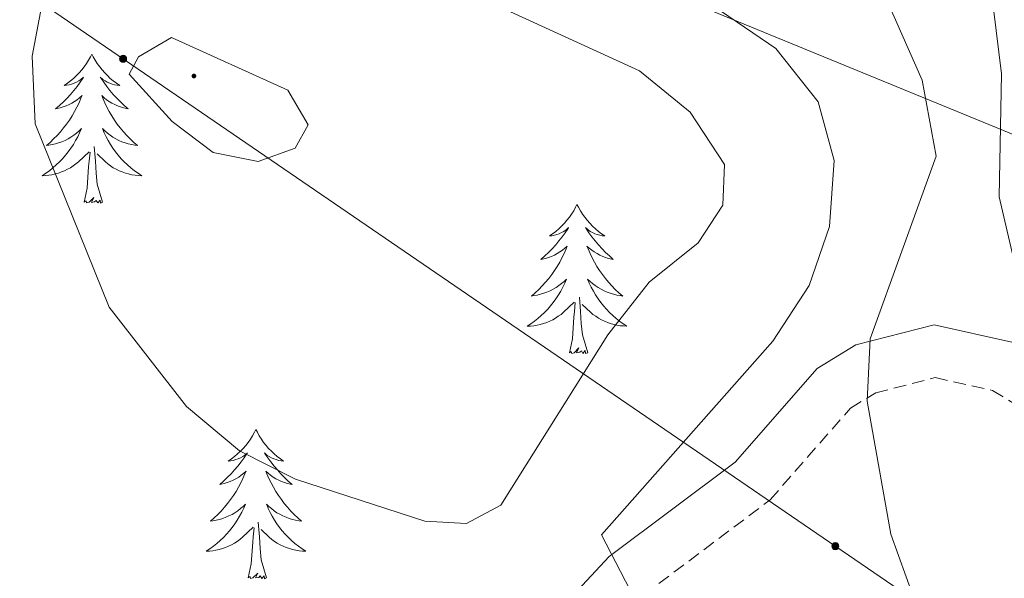
# Model space of a CAD drawing. Units: metres. Extents: x 611174 to 615676, y 4654891 to 4657932.
# Drawn here: x 614599 to 614677, y 4657012 to 4657057 of the extents above; entities that cross this region are included whole.
import ezdxf

# ---------------------------------------------------------------- set-up
doc = ezdxf.new("R2010")
doc.units = ezdxf.units.M
doc.header["$MEASUREMENT"] = 0
doc.linetypes.add('TRAZOSX2', pattern=[1.5, 1, -0.5])
for name, color, linetype, lineweight in [('Carátula', 7, 'Continuous', 5), ('Level 21', 19, 'Continuous', 0), ('Level 32', 19, 'Continuous', 0), ('Level 35', 92, 'Continuous', 0), ('Level 36', 19, 'Continuous', 40), ('Level 5', 36, 'Continuous', 0), ('Level 7', 1, 'Continuous', 0)]:
    doc.layers.add(name, color=color, linetype=linetype, lineweight=lineweight)

# ---------------------------------------------------------------- blocks, each defined once
blk = doc.blocks.new('5PATER')
at = {"layer": 'Carátula', "linetype": 'Continuous', "lineweight": 5}
h = blk.add_hatch(color=250, dxfattribs=at)
edge = h.paths.add_edge_path()
edge.add_ellipse((0, 0.01), major_axis=(-1.33, -1.34), ratio=0.999422, start_angle=0, end_angle=360)
blk = doc.blocks.new('5PELE')
at = {"layer": 'Carátula', "linetype": 'Continuous', "lineweight": 5}
h = blk.add_hatch(color=9, dxfattribs=at)
edge = h.paths.add_edge_path()
edge.add_arc((0, 0.01), 2.85, 359.99898, 719.99898)
at = {"layer": 'Carátula', "color": 252, "linetype": 'Continuous', "lineweight": 5}
blk.add_circle((0, 0.01, 0), 2.85, dxfattribs=at)

msp = doc.modelspace()

# ---------------------------------------------------------------- linework, layer by layer
at = {"layer": 'Level 21', "color": 19, "linetype": 'TRAZOSX2', "lineweight": 0}
msp.add_polyline3d([(614479.68, 4657047.35, 286.58), (614489.51, 4657043.95, 287.7), (614509.6, 4657029.81, 289.76), (614519.85, 4657023.49, 291.02), (614547.13, 4657007.74, 297.25), (614563.76, 4656997.02, 300.49), (614574.4, 4656991.39, 303.41), (614596.22, 4656982.36, 309.42), (614604.8, 4656979.56, 311.51), (614610.3, 4656978.58, 312.07), (614617.1, 4656978.78, 312.04), (614622.85, 4656980.85, 312.04), (614628.14, 4656985.22, 312.04), (614633.66, 4656997.5, 312.04), (614643.46, 4657005.6, 312.83), (614648.43, 4657010.92, 310.98), (614658.54, 4657018.52, 307.5), (614664.95, 4657025.84, 305.17), (614666.97, 4657027.07, 304.62), (614671.72, 4657028.28, 303.27), (614676.29, 4657027.26, 301.48), (614683.98, 4657022.57, 299.63)], dxfattribs=at)
at = {"layer": 'Level 21', "color": 19, "linetype": 'Continuous', "lineweight": 0}
msp.add_polyline3d([(614677.84, 4657031.11, 301.48), (614671.65, 4657032.49, 303.27), (614665.37, 4657030.89, 304.62), (614662.28, 4657029.02, 305.17), (614655.74, 4657021.53, 307.5), (614645.68, 4657013.98, 310.98), (614640.65, 4657008.59, 312.83), (614631.05, 4657000.66, 312.04), (614630.58, 4656998.89, 312.04), (614625.38, 4656987.32, 312.04), (614621.15, 4656983.83, 312.04), (614616.46, 4656982.14, 312.04), (614610.55, 4656981.97, 312.07), (614605.63, 4656982.84, 311.51), (614597.39, 4656985.53, 309.42), (614575.84, 4656994.46, 303.41), (614565.48, 4656999.94, 300.49), (614548.89, 4657010.63, 297.25), (614521.59, 4657026.39, 291.02), (614511.46, 4657032.64, 289.76)], dxfattribs=at)
at = {"layer": 'Level 32', "color": 6, "linetype": 'Continuous', "lineweight": 0, "ltscale": 0.5}
for points in [[(613943.56, 4657642.4, 281.23), (613980.46, 4657607.14, 280.68), (614064.09, 4657527.24, 278.38), (614095.38, 4657497.71, 276.92), (614159.87, 4657438.47, 275.14), (614226.08, 4657376.49, 273.57), (614297.81, 4657310.12, 271.54), (614381.46, 4657232.23, 268.08), (614533.21, 4657090.97, 287.5), (614582.26, 4657078.98, 299.59), (614630.53, 4657067.19, 311.31), (614787.2, 4657002.9, 305.88), (614868.9, 4656989.8, 304.14), (614954.57, 4657010.72, 299.99), (615044.58, 4657071.58, 297.72), (615188.23, 4657123.37, 294.48), (615289.71, 4657159.96, 293.73)], [(614526.3, 4657108.87, 285.65), (614720.62, 4656975.89, 305.82), (614830.33, 4656968.62, 305.32), (614922.13, 4656976.81, 301.92), (614983.38, 4657012.57, 299.69), (615049.38, 4657060.46, 297.51), (615226.35, 4657090.48, 295.35), (615284.39, 4657073.27, 294.78), (615329.78, 4657112.14, 296.42)]]:
    msp.add_polyline3d(points, dxfattribs=at)
at = {"layer": 'Level 35', "color": 92, "linetype": 'Continuous', "lineweight": 0, "ltscale": 0.5}
msp.add_polyline3d([(614515.3, 4657071.04, 289.14), (614520.05, 4657072.56, 289.27), (614523.96, 4657072.63, 289.28), (614534.01, 4657071.13, 290.33), (614543.89, 4657070.12, 293.27), (614548.7, 4657070.55, 295), (614553.27, 4657072.45, 296.05), (614565.76, 4657086.86, 294.62), (614572.58, 4657093.36, 294.61), (614585.59, 4657101.23, 294.99), (614596.05, 4657104.38, 295.08), (614605.98, 4657105.34, 294.95), (614616.05, 4657104.89, 294.78), (614635.24, 4657101.4, 294.51), (614642.56, 4657098.95, 294.56), (614651.61, 4657094.64, 295.29), (614662.2, 4657086.44, 296.67), (614665.27, 4657082.43, 296.9), (614670.45, 4657073.1, 297.86), (614676.18, 4657059.52, 300.68), (614677.03, 4657052.56, 301.27), (614676.82, 4657042.73, 301.95), (614682.84, 4657016.91, 303.53)], dxfattribs=at)
at = {"layer": 'Level 36', "color": 92, "linetype": 'Continuous', "lineweight": 0}
for points in [[(614604.34, 4657054.14, 0.01), (614604.23, 4657053.92, 0.01), (614604.07, 4657053.64, 0.01), (614603.9, 4657053.38, 0.01), (614603.72, 4657053.12, 0.01), (614603.53, 4657052.87, 0.01), (614603.32, 4657052.64, 0.01), (614603.1, 4657052.41, 0.01), (614602.87, 4657052.19, 0.01), (614602.63, 4657051.99, 0.01), (614602.38, 4657051.8, 0.01), (614602.12, 4657051.62, 0.01), (614602.32, 4657051.64, 0.01), (614602.52, 4657051.68, 0.01), (614602.72, 4657051.74, 0.01), (614602.92, 4657051.81, 0.01), (614603.11, 4657051.89, 0.01), (614603.29, 4657051.99, 0.01), (614603.46, 4657052.1, 0.01), (614603.67, 4657052.29, 0.01), (614603.63, 4657052.23, 0.01), (614603.4, 4657051.88, 0.01), (614603.15, 4657051.55, 0.01), (614602.9, 4657051.22, 0.01), (614602.63, 4657050.91, 0.01), (614602.35, 4657050.6, 0.01), (614602.06, 4657050.31, 0.01), (614601.75, 4657050.02, 0.01), (614601.44, 4657049.75, 0.01), (614601.56, 4657049.78, 0.01), (614601.81, 4657049.83, 0.01), (614602.05, 4657049.91, 0.01), (614602.29, 4657050, 0.01), (614602.52, 4657050.1, 0.01), (614602.74, 4657050.22, 0.01), (614602.96, 4657050.35, 0.01), (614603.17, 4657050.49, 0.01), (614603.36, 4657050.65, 0.01), (614603.55, 4657050.82, 0.01), (614603.46, 4657050.6, 0.01), (614603.31, 4657050.24, 0.01), (614603.14, 4657049.88, 0.01), (614602.95, 4657049.54, 0.01), (614602.75, 4657049.2, 0.01), (614602.54, 4657048.86, 0.01), (614602.31, 4657048.54, 0.01), (614602.07, 4657048.23, 0.01), (614601.82, 4657047.93, 0.01), (614601.56, 4657047.64, 0.01), (614601.28, 4657047.35, 0.01), (614601, 4657047.08, 0.01), (614600.7, 4657046.83, 0.01), (614600.89, 4657046.85, 0.01), (614601.16, 4657046.9, 0.01), (614601.42, 4657046.96, 0.01), (614601.68, 4657047.04, 0.01), (614601.94, 4657047.13, 0.01), (614602.19, 4657047.24, 0.01), (614602.43, 4657047.36, 0.01), (614602.66, 4657047.5, 0.01), (614602.89, 4657047.65, 0.01), (614603.1, 4657047.82, 0.01), (614603.31, 4657047.99, 0.01), (614603.5, 4657048.18, 0.01), (614603.36, 4657047.85, 0.01)], [(614604.34, 4657054.14, 0.01), (614604.45, 4657053.92, 0.01), (614604.6, 4657053.64, 0.01), (614604.77, 4657053.38, 0.01), (614604.96, 4657053.12, 0.01), (614605.15, 4657052.87, 0.01), (614605.36, 4657052.64, 0.01), (614605.58, 4657052.41, 0.01), (614605.8, 4657052.19, 0.01), (614606.04, 4657051.99, 0.01), (614606.3, 4657051.8, 0.01), (614606.56, 4657051.62, 0.01), (614606.36, 4657051.64, 0.01), (614606.15, 4657051.68, 0.01), (614605.96, 4657051.74, 0.01), (614605.76, 4657051.81, 0.01), (614605.57, 4657051.89, 0.01), (614605.39, 4657051.99, 0.01), (614605.22, 4657052.1, 0.01), (614605.01, 4657052.29, 0.01), (614605.05, 4657052.23, 0.01), (614605.28, 4657051.88, 0.01), (614605.52, 4657051.55, 0.01), (614605.78, 4657051.22, 0.01), (614606.05, 4657050.91, 0.01), (614606.33, 4657050.6, 0.01), (614606.62, 4657050.31, 0.01), (614606.92, 4657050.02, 0.01), (614607.24, 4657049.75, 0.01), (614607.11, 4657049.78, 0.01), (614606.87, 4657049.83, 0.01), (614606.62, 4657049.91, 0.01), (614606.39, 4657050, 0.01), (614606.16, 4657050.1, 0.01), (614605.94, 4657050.22, 0.01), (614605.72, 4657050.35, 0.01), (614605.51, 4657050.49, 0.01), (614605.32, 4657050.65, 0.01), (614605.13, 4657050.82, 0.01), (614605.22, 4657050.6, 0.01), (614605.37, 4657050.24, 0.01), (614605.54, 4657049.88, 0.01), (614605.73, 4657049.54, 0.01), (614605.93, 4657049.2, 0.01), (614606.14, 4657048.86, 0.01), (614606.37, 4657048.54, 0.01), (614606.61, 4657048.23, 0.01), (614606.86, 4657047.93, 0.01), (614607.12, 4657047.64, 0.01), (614607.4, 4657047.35, 0.01), (614607.68, 4657047.08, 0.01), (614607.98, 4657046.83, 0.01), (614607.78, 4657046.85, 0.01), (614607.52, 4657046.9, 0.01), (614607.25, 4657046.96, 0.01), (614607, 4657047.04, 0.01), (614606.74, 4657047.13, 0.01), (614606.49, 4657047.24, 0.01), (614606.25, 4657047.36, 0.01), (614606.02, 4657047.5, 0.01), (614605.79, 4657047.65, 0.01), (614605.58, 4657047.82, 0.01), (614605.37, 4657047.99, 0.01), (614605.18, 4657048.18, 0.01), (614605.32, 4657047.85, 0.01)], [(614603.36, 4657047.846, 0.01), (614603.21, 4657047.526, 0.01), (614603.04, 4657047.216, 0.01), (614602.86, 4657046.906, 0.01), (614602.66, 4657046.616, 0.01), (614602.45, 4657046.326, 0.01), (614602.22, 4657046.046, 0.01), (614601.99, 4657045.776, 0.01), (614601.74, 4657045.516, 0.01), (614601.49, 4657045.276, 0.01), (614601.22, 4657045.046, 0.01), (614600.94, 4657044.816, 0.01), (614600.65, 4657044.616, 0.01), (614600.36, 4657044.416, 0.01), (614600.62, 4657044.426, 0.01), (614600.89, 4657044.456, 0.01), (614601.15, 4657044.496, 0.01), (614601.41, 4657044.556, 0.01), (614601.66, 4657044.626, 0.01), (614601.91, 4657044.716, 0.01), (614602.16, 4657044.816, 0.01), (614602.4, 4657044.926, 0.01), (614602.62, 4657045.056, 0.01), (614602.85, 4657045.206, 0.01), (614603.06, 4657045.366, 0.01), (614603.26, 4657045.536, 0.01), (614604.11, 4657046.336, 0.01)], [(614605.32, 4657047.846, 0.01), (614605.47, 4657047.526, 0.01), (614605.64, 4657047.216, 0.01), (614605.82, 4657046.907, 0.01), (614606.02, 4657046.617, 0.01), (614606.23, 4657046.327, 0.01), (614606.45, 4657046.047, 0.01), (614606.69, 4657045.777, 0.01), (614606.929, 4657045.517, 0.01), (614607.189, 4657045.277, 0.01), (614607.459, 4657045.047, 0.01), (614607.739, 4657044.817, 0.01), (614608.029, 4657044.617, 0.01), (614608.319, 4657044.417, 0.01), (614608.049, 4657044.427, 0.01), (614607.789, 4657044.457, 0.01), (614607.529, 4657044.497, 0.01), (614607.269, 4657044.557, 0.01), (614607.019, 4657044.627, 0.01), (614606.759, 4657044.717, 0.01), (614606.519, 4657044.817, 0.01), (614606.279, 4657044.927, 0.01), (614606.049, 4657045.057, 0.01), (614605.829, 4657045.207, 0.01), (614605.62, 4657045.367, 0.01), (614605.42, 4657045.537, 0.01), (614604.76, 4657046.156, 0.01)], [(614605.19, 4657042.29, 0.01), (614604.76, 4657043.73, 0.01), (614604.67, 4657044.63, 0.01), (614604.62, 4657045.58, 0.01), (614604.52, 4657046.74, 0.01)], [(614603.72, 4657042.29, 0.01), (614603.96, 4657043.41, 0.01), (614604.08, 4657045.15, 0.01), (614604.13, 4657045.58, 0.01), (614604.19, 4657046.3, 0.01)], [(614605.19, 4657042.29, 0.01), (614605.02, 4657042.22, 0.01), (614605, 4657042.46, 0.01), (614604.81, 4657042.24, 0.01), (614604.69, 4657042.44, 0.01), (614604.56, 4657042.33, 0.01), (614604.3, 4657042.28, 0.01), (614604.49, 4657042.67, 0.01), (614604.11, 4657042.29, 0.01), (614603.92, 4657042.24, 0.01), (614603.88, 4657042.4, 0.01), (614603.72, 4657042.29, 0.01)], [(614643.1, 4657042.11, 0.01), (614642.99, 4657041.9, 0.01), (614642.84, 4657041.62, 0.01), (614642.67, 4657041.35, 0.01), (614642.49, 4657041.1, 0.01), (614642.3, 4657040.85, 0.01), (614642.09, 4657040.61, 0.01), (614641.87, 4657040.38, 0.01), (614641.64, 4657040.17, 0.01), (614641.4, 4657039.97, 0.01), (614641.15, 4657039.78, 0.01), (614640.89, 4657039.6, 0.01), (614641.09, 4657039.62, 0.01), (614641.29, 4657039.66, 0.01), (614641.49, 4657039.71, 0.01), (614641.68, 4657039.78, 0.01), (614641.87, 4657039.87, 0.01), (614642.05, 4657039.97, 0.01), (614642.23, 4657040.08, 0.01), (614642.43, 4657040.27, 0.01), (614642.39, 4657040.2, 0.01), (614642.16, 4657039.86, 0.01), (614641.92, 4657039.52, 0.01), (614641.66, 4657039.2, 0.01), (614641.4, 4657038.88, 0.01), (614641.12, 4657038.58, 0.01), (614640.82, 4657038.28, 0.01), (614640.52, 4657038, 0.01), (614640.21, 4657037.73, 0.01), (614640.33, 4657037.75, 0.01), (614640.58, 4657037.81, 0.01), (614640.82, 4657037.88, 0.01), (614641.06, 4657037.97, 0.01), (614641.29, 4657038.07, 0.01), (614641.51, 4657038.19, 0.01), (614641.72, 4657038.32, 0.01), (614641.93, 4657038.47, 0.01), (614642.13, 4657038.62, 0.01), (614642.32, 4657038.79, 0.01), (614642.23, 4657038.57, 0.01), (614642.07, 4657038.21, 0.01), (614641.9, 4657037.86, 0.01), (614641.72, 4657037.51, 0.01), (614641.52, 4657037.17, 0.01), (614641.3, 4657036.84, 0.01), (614641.08, 4657036.52, 0.01), (614640.84, 4657036.2, 0.01), (614640.59, 4657035.9, 0.01), (614640.32, 4657035.61, 0.01), (614640.05, 4657035.33, 0.01), (614639.76, 4657035.06, 0.01), (614639.46, 4657034.8, 0.01), (614639.66, 4657034.83, 0.01), (614639.93, 4657034.87, 0.01), (614640.19, 4657034.94, 0.01), (614640.45, 4657035.02, 0.01), (614640.7, 4657035.11, 0.01), (614640.95, 4657035.22, 0.01), (614641.19, 4657035.34, 0.01), (614641.43, 4657035.48, 0.01), (614641.65, 4657035.63, 0.01), (614641.87, 4657035.79, 0.01), (614642.07, 4657035.97, 0.01), (614642.27, 4657036.16, 0.01), (614642.13, 4657035.83, 0.01)], [(614643.1, 4657042.11, 0.01), (614643.22, 4657041.9, 0.01), (614643.37, 4657041.62, 0.01), (614643.54, 4657041.35, 0.01), (614643.72, 4657041.1, 0.01), (614643.92, 4657040.85, 0.01), (614644.12, 4657040.61, 0.01), (614644.34, 4657040.38, 0.01), (614644.57, 4657040.17, 0.01), (614644.81, 4657039.97, 0.01), (614645.06, 4657039.78, 0.01), (614645.32, 4657039.6, 0.01), (614645.12, 4657039.62, 0.01), (614644.92, 4657039.66, 0.01), (614644.72, 4657039.71, 0.01), (614644.53, 4657039.78, 0.01), (614644.34, 4657039.87, 0.01), (614644.16, 4657039.97, 0.01), (614643.98, 4657040.08, 0.01), (614643.78, 4657040.27, 0.01), (614643.82, 4657040.2, 0.01), (614644.05, 4657039.86, 0.01), (614644.29, 4657039.52, 0.01), (614644.55, 4657039.2, 0.01), (614644.82, 4657038.88, 0.01), (614645.1, 4657038.58, 0.01), (614645.39, 4657038.28, 0.01), (614645.69, 4657038, 0.01), (614646, 4657037.73, 0.01), (614645.88, 4657037.75, 0.01), (614645.63, 4657037.81, 0.01), (614645.39, 4657037.88, 0.01), (614645.16, 4657037.97, 0.01), (614644.92, 4657038.07, 0.01), (614644.7, 4657038.19, 0.01), (614644.48, 4657038.32, 0.01), (614644.28, 4657038.47, 0.01), (614644.08, 4657038.62, 0.01), (614643.89, 4657038.79, 0.01), (614643.98, 4657038.57, 0.01), (614644.14, 4657038.21, 0.01), (614644.31, 4657037.86, 0.01), (614644.49, 4657037.51, 0.01), (614644.69, 4657037.17, 0.01), (614644.91, 4657036.84, 0.01), (614645.13, 4657036.52, 0.01), (614645.37, 4657036.21, 0.01), (614645.62, 4657035.9, 0.01), (614645.89, 4657035.61, 0.01), (614646.16, 4657035.33, 0.01), (614646.45, 4657035.06, 0.01), (614646.75, 4657034.8, 0.01), (614646.55, 4657034.83, 0.01), (614646.28, 4657034.87, 0.01), (614646.02, 4657034.94, 0.01), (614645.76, 4657035.02, 0.01), (614645.51, 4657035.11, 0.01), (614645.26, 4657035.22, 0.01), (614645.02, 4657035.34, 0.01), (614644.78, 4657035.48, 0.01), (614644.56, 4657035.63, 0.01), (614644.34, 4657035.79, 0.01), (614644.14, 4657035.97, 0.01), (614643.94, 4657036.16, 0.01), (614644.08, 4657035.83, 0.01)], [(614642.127, 4657035.825, 0.01), (614641.967, 4657035.505, 0.01), (614641.797, 4657035.195, 0.01), (614641.617, 4657034.885, 0.01), (614641.417, 4657034.585, 0.01), (614641.207, 4657034.295, 0.01), (614640.987, 4657034.025, 0.01), (614640.757, 4657033.755, 0.01), (614640.507, 4657033.495, 0.01), (614640.247, 4657033.255, 0.01), (614639.977, 4657033.015, 0.01), (614639.697, 4657032.795, 0.01), (614639.417, 4657032.585, 0.01), (614639.117, 4657032.395, 0.01), (614639.387, 4657032.406, 0.01), (614639.647, 4657032.426, 0.01), (614639.917, 4657032.476, 0.01), (614640.167, 4657032.526, 0.01), (614640.427, 4657032.596, 0.01), (614640.677, 4657032.686, 0.01), (614640.917, 4657032.786, 0.01), (614641.157, 4657032.906, 0.01), (614641.387, 4657033.036, 0.01), (614641.607, 4657033.186, 0.01), (614641.827, 4657033.336, 0.01), (614642.027, 4657033.506, 0.01), (614642.877, 4657034.306, 0.01)], [(614644.077, 4657035.826, 0.01), (614644.237, 4657035.506, 0.01), (614644.407, 4657035.196, 0.01), (614644.587, 4657034.886, 0.01), (614644.787, 4657034.586, 0.01), (614644.997, 4657034.296, 0.01), (614645.217, 4657034.026, 0.01), (614645.447, 4657033.756, 0.01), (614645.697, 4657033.496, 0.01), (614645.957, 4657033.256, 0.01), (614646.227, 4657033.017, 0.01), (614646.506, 4657032.797, 0.01), (614646.796, 4657032.587, 0.01), (614647.076, 4657032.397, 0.01), (614646.816, 4657032.407, 0.01), (614646.556, 4657032.427, 0.01), (614646.296, 4657032.477, 0.01), (614646.036, 4657032.527, 0.01), (614645.776, 4657032.597, 0.01), (614645.526, 4657032.686, 0.01), (614645.287, 4657032.786, 0.01), (614645.047, 4657032.906, 0.01), (614644.817, 4657033.036, 0.01), (614644.597, 4657033.186, 0.01), (614644.377, 4657033.336, 0.01), (614644.177, 4657033.506, 0.01), (614643.517, 4657034.126, 0.01)], [(614643.96, 4657030.26, 0.01), (614643.53, 4657031.7, 0.01), (614643.44, 4657032.61, 0.01), (614643.39, 4657033.56, 0.01), (614643.29, 4657034.72, 0.01)], [(614642.49, 4657030.26, 0.01), (614642.73, 4657031.38, 0.01), (614642.84, 4657033.12, 0.01), (614642.89, 4657033.56, 0.01), (614642.96, 4657034.28, 0.01)], [(614643.96, 4657030.26, 0.01), (614643.78, 4657030.2, 0.01), (614643.76, 4657030.44, 0.01), (614643.57, 4657030.21, 0.01), (614643.45, 4657030.42, 0.01), (614643.33, 4657030.31, 0.01), (614643.06, 4657030.25, 0.01), (614643.26, 4657030.65, 0.01), (614642.87, 4657030.27, 0.01), (614642.68, 4657030.21, 0.01), (614642.64, 4657030.38, 0.01), (614642.49, 4657030.26, 0.01)], [(614617.45, 4657024.13, 0.01), (614617.34, 4657023.91, 0.01), (614617.18, 4657023.63, 0.01), (614617.01, 4657023.37, 0.01), (614616.83, 4657023.11, 0.01), (614616.64, 4657022.86, 0.01), (614616.43, 4657022.62, 0.01), (614616.21, 4657022.4, 0.01), (614615.98, 4657022.18, 0.01), (614615.74, 4657021.98, 0.01), (614615.49, 4657021.79, 0.01), (614615.23, 4657021.61, 0.01), (614615.43, 4657021.63, 0.01), (614615.63, 4657021.67, 0.01), (614615.83, 4657021.73, 0.01), (614616.03, 4657021.8, 0.01), (614616.22, 4657021.88, 0.01), (614616.4, 4657021.98, 0.01), (614616.57, 4657022.09, 0.01), (614616.78, 4657022.28, 0.01), (614616.73, 4657022.22, 0.01), (614616.5, 4657021.87, 0.01), (614616.26, 4657021.54, 0.01), (614616, 4657021.21, 0.01), (614615.74, 4657020.9, 0.01), (614615.46, 4657020.59, 0.01), (614615.16, 4657020.3, 0.01), (614614.86, 4657020.01, 0.01), (614614.55, 4657019.74, 0.01), (614614.67, 4657019.76, 0.01), (614614.92, 4657019.82, 0.01), (614615.16, 4657019.9, 0.01), (614615.4, 4657019.98, 0.01), (614615.63, 4657020.09, 0.01), (614615.85, 4657020.2, 0.01), (614616.07, 4657020.34, 0.01), (614616.27, 4657020.48, 0.01), (614616.47, 4657020.64, 0.01), (614616.66, 4657020.81, 0.01), (614616.57, 4657020.59, 0.01), (614616.41, 4657020.22, 0.01), (614616.24, 4657019.87, 0.01), (614616.06, 4657019.52, 0.01), (614615.86, 4657019.18, 0.01), (614615.65, 4657018.85, 0.01), (614615.42, 4657018.53, 0.01), (614615.18, 4657018.22, 0.01), (614614.93, 4657017.92, 0.01), (614614.66, 4657017.62, 0.01), (614614.39, 4657017.34, 0.01), (614614.1, 4657017.07, 0.01), (614613.81, 4657016.82, 0.01), (614614, 4657016.84, 0.01), (614614.27, 4657016.89, 0.01), (614614.53, 4657016.95, 0.01), (614614.79, 4657017.03, 0.01), (614615.05, 4657017.12, 0.01), (614615.29, 4657017.23, 0.01), (614615.54, 4657017.35, 0.01), (614615.77, 4657017.49, 0.01), (614615.99, 4657017.64, 0.01), (614616.21, 4657017.81, 0.01), (614616.42, 4657017.98, 0.01), (614616.61, 4657018.17, 0.01), (614616.47, 4657017.84, 0.01)], [(614617.45, 4657024.13, 0.01), (614617.56, 4657023.91, 0.01), (614617.71, 4657023.63, 0.01), (614617.88, 4657023.37, 0.01), (614618.06, 4657023.11, 0.01), (614618.26, 4657022.86, 0.01), (614618.46, 4657022.62, 0.01), (614618.68, 4657022.4, 0.01), (614618.91, 4657022.18, 0.01), (614619.15, 4657021.98, 0.01), (614619.4, 4657021.79, 0.01), (614619.66, 4657021.61, 0.01), (614619.46, 4657021.63, 0.01), (614619.26, 4657021.67, 0.01), (614619.06, 4657021.73, 0.01), (614618.87, 4657021.8, 0.01), (614618.68, 4657021.88, 0.01), (614618.5, 4657021.98, 0.01), (614618.32, 4657022.09, 0.01), (614618.12, 4657022.28, 0.01), (614618.16, 4657022.22, 0.01), (614618.39, 4657021.87, 0.01), (614618.63, 4657021.54, 0.01), (614618.89, 4657021.21, 0.01), (614619.16, 4657020.9, 0.01), (614619.44, 4657020.59, 0.01), (614619.73, 4657020.3, 0.01), (614620.03, 4657020.01, 0.01), (614620.34, 4657019.74, 0.01), (614620.22, 4657019.77, 0.01), (614619.98, 4657019.82, 0.01), (614619.73, 4657019.9, 0.01), (614619.5, 4657019.98, 0.01), (614619.27, 4657020.09, 0.01), (614619.04, 4657020.2, 0.01), (614618.83, 4657020.34, 0.01), (614618.62, 4657020.48, 0.01), (614618.42, 4657020.64, 0.01), (614618.24, 4657020.81, 0.01), (614618.32, 4657020.59, 0.01), (614618.48, 4657020.22, 0.01), (614618.65, 4657019.87, 0.01), (614618.84, 4657019.52, 0.01), (614619.04, 4657019.18, 0.01), (614619.25, 4657018.85, 0.01), (614619.48, 4657018.53, 0.01), (614619.71, 4657018.22, 0.01), (614619.96, 4657017.92, 0.01), (614620.23, 4657017.62, 0.01), (614620.5, 4657017.34, 0.01), (614620.79, 4657017.07, 0.01), (614621.09, 4657016.82, 0.01), (614620.89, 4657016.84, 0.01), (614620.62, 4657016.89, 0.01), (614620.36, 4657016.95, 0.01), (614620.1, 4657017.03, 0.01), (614619.85, 4657017.12, 0.01), (614619.6, 4657017.23, 0.01), (614619.36, 4657017.36, 0.01), (614619.12, 4657017.49, 0.01), (614618.9, 4657017.64, 0.01), (614618.68, 4657017.81, 0.01), (614618.48, 4657017.98, 0.01), (614618.28, 4657018.17, 0.01), (614618.42, 4657017.84, 0.01)], [(614616.466, 4657017.845, 0.01), (614616.316, 4657017.525, 0.01), (614616.145, 4657017.215, 0.01), (614615.955, 4657016.895, 0.01), (614615.765, 4657016.605, 0.01), (614615.555, 4657016.315, 0.01), (614615.325, 4657016.035, 0.01), (614615.095, 4657015.765, 0.01), (614614.845, 4657015.515, 0.01), (614614.585, 4657015.265, 0.01), (614614.315, 4657015.035, 0.01), (614614.045, 4657014.805, 0.01), (614613.755, 4657014.595, 0.01), (614613.465, 4657014.405, 0.01), (614613.725, 4657014.415, 0.01), (614613.995, 4657014.445, 0.01), (614614.255, 4657014.485, 0.01), (614614.515, 4657014.545, 0.01), (614614.765, 4657014.615, 0.01), (614615.015, 4657014.695, 0.01), (614615.255, 4657014.805, 0.01), (614615.495, 4657014.915, 0.01), (614615.725, 4657015.055, 0.01), (614615.955, 4657015.195, 0.01), (614616.165, 4657015.355, 0.01), (614616.365, 4657015.525, 0.01), (614617.215, 4657016.325, 0.01)], [(614618.415, 4657017.835, 0.01), (614618.575, 4657017.515, 0.01), (614618.745, 4657017.205, 0.01), (614618.925, 4657016.896, 0.01), (614619.125, 4657016.606, 0.01), (614619.335, 4657016.316, 0.01), (614619.555, 4657016.036, 0.01), (614619.795, 4657015.766, 0.01), (614620.035, 4657015.516, 0.01), (614620.295, 4657015.266, 0.01), (614620.565, 4657015.036, 0.01), (614620.845, 4657014.806, 0.01), (614621.145, 4657014.596, 0.01), (614621.435, 4657014.407, 0.01), (614621.165, 4657014.416, 0.01), (614620.905, 4657014.446, 0.01), (614620.645, 4657014.486, 0.01), (614620.375, 4657014.546, 0.01), (614620.115, 4657014.616, 0.01), (614619.865, 4657014.696, 0.01), (614619.625, 4657014.806, 0.01), (614619.385, 4657014.916, 0.01), (614619.155, 4657015.056, 0.01), (614618.935, 4657015.196, 0.01), (614618.725, 4657015.356, 0.01), (614618.515, 4657015.526, 0.01), (614617.855, 4657016.146, 0.01)], [(614618.3, 4657012.28, 0.01), (614617.87, 4657013.72, 0.01), (614617.78, 4657014.62, 0.01), (614617.73, 4657015.57, 0.01), (614617.63, 4657016.74, 0.01)], [(614616.83, 4657012.28, 0.01), (614617.07, 4657013.4, 0.01), (614617.19, 4657015.14, 0.01), (614617.23, 4657015.57, 0.01), (614617.3, 4657016.29, 0.01)], [(614618.3, 4657012.28, 0.01), (614618.12, 4657012.21, 0.01), (614618.1, 4657012.45, 0.01), (614617.91, 4657012.23, 0.01), (614617.79, 4657012.43, 0.01), (614617.67, 4657012.32, 0.01), (614617.4, 4657012.27, 0.01), (614617.6, 4657012.66, 0.01), (614617.21, 4657012.28, 0.01), (614617.02, 4657012.23, 0.01), (614616.98, 4657012.39, 0.01), (614616.83, 4657012.28, 0.01)]]:
    msp.add_polyline3d(points, dxfattribs=at)
at = {"layer": 'Level 5', "color": 36, "linetype": 'Continuous', "lineweight": 0}
for points in [[(614598.28, 4657080.74, 305.01), (614603.38, 4657082.7, 305.01), (614613.62, 4657084.4, 305.01), (614635.48, 4657083.55, 305.01), (614646.24, 4657080.64, 305.01), (614651.47, 4657078.34, 305.01), (614656.06, 4657075.19, 305.01), (614666.42, 4657061.71, 305.01), (614670.67, 4657052.06, 305.01), (614671.81, 4657045.97, 305.01), (614666.53, 4657031.39, 305.01), (614666.28, 4657026.4, 305.01), (614668.18, 4657015.76, 305.01), (614670.02, 4657010.66, 305.01), (614672.6, 4657006.36, 305.01), (614680.92, 4656998.57, 305.01)], [(614598.15, 4657069.33, 310.01), (614603.05, 4657071.27, 310.01), (614608.87, 4657072.03, 310.01), (614620.37, 4657071.99, 310.01), (614625.64, 4657071.2, 310.01), (614631.19, 4657069.45, 310.01), (614650.3, 4657060.51, 310.01), (614659, 4657054.59, 310.01), (614662.36, 4657050.33, 310.01), (614663.64, 4657045.63, 310.01), (614663.27, 4657040.37, 310.01), (614661.66, 4657035.64, 310.01), (614658.75, 4657031.19, 310.01), (614645.06, 4657015.72, 310.01), (614647.34, 4657011.3, 310.01), (614650.8, 4657008.7, 310.01), (614660.22, 4657004.46, 310.01), (614670.86, 4656991.85, 310.01), (614674.59, 4656988.5, 310.01), (614696.42, 4656973.95, 310.01)], [(614608.34, 4657063.54, 315.01), (614613.46, 4657064.07, 315.01), (614618.42, 4657063.52, 315.01), (614633.71, 4657059.39, 315.01), (614648.09, 4657052.79, 315.01), (614652.13, 4657049.5, 315.01), (614654.88, 4657045.32, 315.01), (614654.75, 4657042.05, 315.01), (614652.77, 4657039.06, 315.01), (614648.88, 4657035.9, 315.01), (614645.56, 4657031.7, 315.01), (614637.02, 4657018.09, 315.01), (614634.26, 4657016.62, 315.01), (614630.94, 4657016.8, 315.01), (614620.6, 4657020.17, 315.01), (614616.14, 4657022.42, 315.01), (614611.9, 4657025.98, 315.01), (614605.73, 4657033.92, 315.01), (614599.81, 4657048.57, 315.01), (614599.56, 4657053.98, 315.01), (614600.49, 4657058.91, 315.01), (614604.08, 4657062.54, 315.01), (614608.34, 4657063.54, 315.01)], [(614610.69, 4657055.46, 320.01), (614620, 4657051.25, 320.01), (614621.61, 4657048.49, 320.01), (614620.59, 4657046.61, 320.01), (614617.62, 4657045.55, 320.01), (614614.02, 4657046.28, 320.01), (614610.74, 4657048.75, 320.01), (614607.32, 4657052.53, 320.01), (614608.07, 4657053.92, 320.01), (614610.69, 4657055.46, 320.01)]]:
    msp.add_polyline3d(points, dxfattribs=at)

# ---------------------------------------------------------------- block references
at = {"layer": 'Level 32', "color": 252, "linetype": 'Continuous', "lineweight": 0, "xscale": 0.09999983015004542, "yscale": 0.09999983015004542}
for p in [(614606.83, 4657053.76, 319.33), (614663.74, 4657014.81, 306.64)]:
    msp.add_blockref('5PELE', p, dxfattribs=at)
at = {"layer": 'Level 7', "color": 19, "linetype": 'Continuous', "lineweight": 0, "xscale": 0.09999983015004542, "yscale": 0.09999983015004542}
msp.add_blockref('5PATER', (614612.49, 4657052.38, 320.5), dxfattribs=at)

doc.saveas('drawing.dxf')
